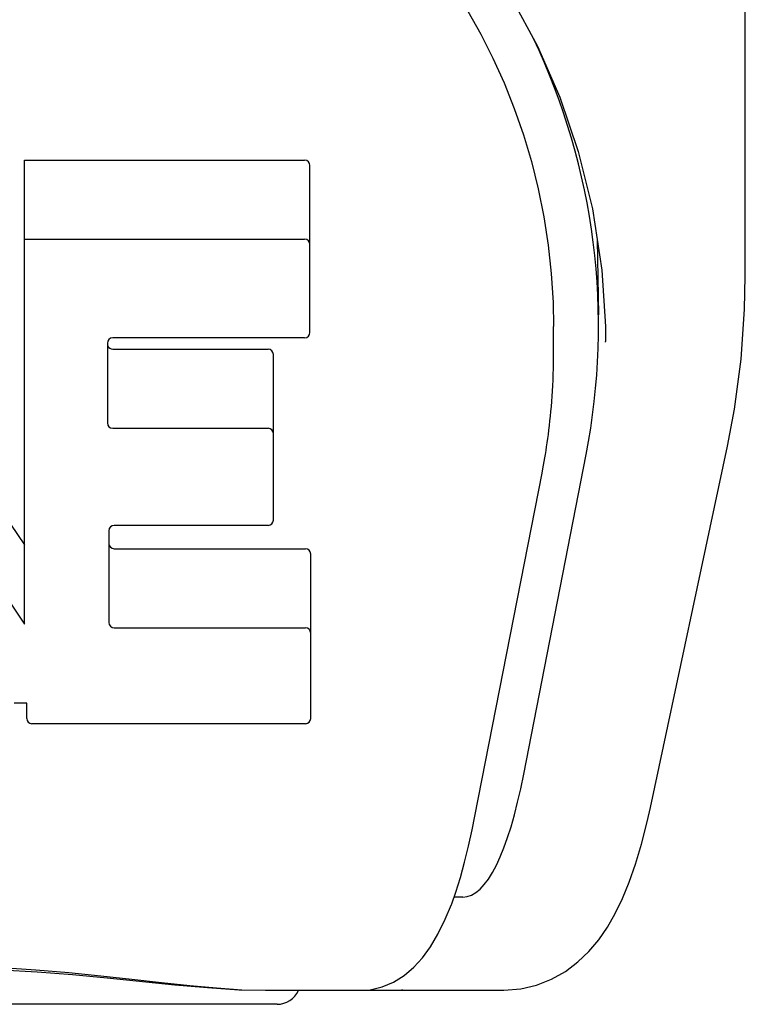
# Model space of a CAD drawing. Units: inches. Extents: x -123 to 131, y -77 to 88.
# Drawn here: x -37 to -36, y 64 to 65 of the extents above; entities that cross this region are included whole.
import ezdxf

# ---------------------------------------------------------------- set-up
doc = ezdxf.new("R2010")
doc.units = ezdxf.units.IN
doc.header["$MEASUREMENT"] = 0

# ---------------------------------------------------------------- blocks, each defined once
blk = doc.blocks.new('block 1265')
at = {"color": 7, "lineweight": 25}
blk.add_lwpolyline([(-36.40964, 64.12609), (-36.39505, 64.12732), (-36.38178, 64.13049), (-36.36915, 64.1355), (-36.3575, 64.14211), (-36.34696, 64.15004), (-36.33759, 64.15901), (-36.32929, 64.16886), (-36.32194, 64.1795), (-36.3153, 64.19102), (-36.30922, 64.20359), (-36.30355, 64.21739), (-36.29822, 64.23262), (-36.29316, 64.24956), (-36.28834, 64.26849), (-36.2856, 64.28068)], dxfattribs=at)
blk = doc.blocks.new('block 1270')
at = {"color": 7, "lineweight": 25}
blk.add_lwpolyline([(-36.53016, 64.12609), (-36.52243, 64.12663), (-36.51238, 64.12894), (-36.50271, 64.13302), (-36.49373, 64.13867), (-36.48565, 64.14559), (-36.47831, 64.15369), (-36.47157, 64.16294), (-36.4652, 64.1736), (-36.45896, 64.18612), (-36.45369, 64.19856)], dxfattribs=at)
blk = doc.blocks.new('block 1276')
at = {"color": 7, "lineweight": 25}
blk.add_lwpolyline([(-37.17783, 64.12609), (-37.15733, 64.12665), (-37.13527, 64.12815), (-37.11187, 64.13036), (-37.08725, 64.13304), (-37.06145, 64.13594), (-37.0347, 64.13885), (-37.00726, 64.14153), (-36.97911, 64.14381), (-36.95018, 64.14556), (-36.92093, 64.14663), (-36.89178, 64.14695), (-36.86269, 64.1465), (-36.8336, 64.1453), (-36.80495, 64.14347), (-36.77718, 64.14113), (-36.75022, 64.13844), (-36.72403, 64.13557), (-36.69887, 64.13274), (-36.67499, 64.13017), (-36.65234, 64.12806), (-36.63091, 64.12662), (-36.61093, 64.12609)], dxfattribs=at)
blk = doc.blocks.new('block 1278')
at = {"color": 7, "lineweight": 25}
blk.add_lwpolyline([(-37.17783, 64.12609), (-37.1557, 64.12663), (-37.12908, 64.12833), (-37.10167, 64.13078), (-37.07343, 64.13362), (-37.04462, 64.13655), (-37.01552, 64.13928), (-36.98599, 64.14165), (-36.95585, 64.14349), (-36.92531, 64.14465), (-36.89486, 64.14505), (-36.86445, 64.14467), (-36.83401, 64.14354), (-36.80377, 64.14172), (-36.77398, 64.13935), (-36.74473, 64.1366), (-36.68751, 64.13082)], dxfattribs=at)
blk = doc.blocks.new('block 1290')
at = {"color": 7, "lineweight": 25}
blk.add_lwpolyline([(-36.60109, 64.11428), (-37.1877, 64.11428)], dxfattribs=at)
blk = doc.blocks.new('block 1293')
at = {"color": 7, "lineweight": 25}
blk.add_lwpolyline([(-36.44424, 64.20483), (-36.45152, 64.20483)], dxfattribs=at)
blk = doc.blocks.new('block 1297')
at = {"color": 7, "lineweight": 25}
blk.add_lwpolyline([(-36.5772, 64.35138), (-36.80828, 64.35138)], dxfattribs=at)
blk = doc.blocks.new('block 1301')
at = {"color": 7, "lineweight": 25}
blk.add_lwpolyline([(-36.81276, 64.36878), (-36.82327, 64.36878)], dxfattribs=at)
blk = doc.blocks.new('block 1304')
at = {"color": 7, "lineweight": 25}
blk.add_lwpolyline([(-36.73878, 64.43246), (-36.5772, 64.43246)], dxfattribs=at)
blk = doc.blocks.new('block 1306')
at = {"color": 7, "lineweight": 25}
blk.add_lwpolyline([(-36.73878, 64.49927), (-36.5772, 64.49927)], dxfattribs=at)
blk = doc.blocks.new('block 1307')
at = {"color": 7, "lineweight": 25}
blk.add_lwpolyline([(-36.60878, 64.51896), (-36.73878, 64.51896)], dxfattribs=at)
blk = doc.blocks.new('block 1310')
at = {"color": 7, "lineweight": 25}
blk.add_lwpolyline([(-36.74004, 64.60104), (-36.60878, 64.60104)], dxfattribs=at)
blk = doc.blocks.new('block 1312')
at = {"color": 7, "lineweight": 25}
blk.add_lwpolyline([(-36.61093, 64.12609), (-36.40963, 64.12609)], dxfattribs=at)
blk = doc.blocks.new('block 1316')
at = {"color": 7, "lineweight": 25}
blk.add_lwpolyline([(-36.49485, 64.12609), (-36.49613, 64.1261)], dxfattribs=at)
blk = doc.blocks.new('block 1326')
at = {"color": 7, "lineweight": 25}
blk.add_lwpolyline([(-36.68751, 64.13082), (-36.65997, 64.12836), (-36.63333, 64.12664), (-36.61093, 64.12609)], dxfattribs=at)
blk = doc.blocks.new('block 1404')
at = {"color": 7, "lineweight": 25}
blk.add_lwpolyline([(-36.74004, 64.66785), (-36.60878, 64.66785)], dxfattribs=at)
blk = doc.blocks.new('block 1405')
at = {"color": 7, "lineweight": 25}
blk.add_lwpolyline([(-36.57783, 64.67744), (-36.74004, 64.67744)], dxfattribs=at)
blk = doc.blocks.new('block 1410')
at = {"color": 7, "lineweight": 25}
blk.add_lwpolyline([(-36.81464, 64.76078), (-36.57783, 64.76078)], dxfattribs=at)
blk = doc.blocks.new('block 1414')
at = {"color": 7, "lineweight": 25}
blk.add_lwpolyline([(-36.81464, 64.8276), (-36.57783, 64.8276)], dxfattribs=at)
blk = doc.blocks.new('block 1666')
at = {"color": 7, "lineweight": 25}
blk.add_lwpolyline([(-36.8265, 64.45312), (-36.81464, 64.43561)], dxfattribs=at)
blk = doc.blocks.new('block 1667')
at = {"color": 7, "lineweight": 25}
blk.add_lwpolyline([(-36.8265, 64.51994), (-36.81464, 64.50243)], dxfattribs=at)
blk = doc.blocks.new('block 1735')
at = {"color": 7, "lineweight": 25}
blk.add_lwpolyline([(-36.33066, 64.76001), (-36.32956, 64.69693)], dxfattribs=at)
blk = doc.blocks.new('block 1736')
at = {"color": 7, "lineweight": 25}
blk.add_lwpolyline([(-36.32368, 64.68691), (-36.32355, 64.67936), (-36.32353, 64.67437)], dxfattribs=at)
blk = doc.blocks.new('block 1738')
at = {"color": 7, "lineweight": 25}
blk.add_lwpolyline([(-36.32353, 64.67387), (-36.32353, 64.6744)], dxfattribs=at)
blk = doc.blocks.new('block 1807')
at = {"color": 7, "lineweight": 25}
blk.add_lwpolyline([(-36.81464, 64.43561), (-36.81464, 64.8276)], dxfattribs=at)
blk = doc.blocks.new('block 1808')
at = {"color": 7, "lineweight": 25}
blk.add_lwpolyline([(-36.81276, 64.35586), (-36.81276, 64.36878)], dxfattribs=at)
blk = doc.blocks.new('block 1809')
at = {"color": 7, "lineweight": 25}
blk.add_lwpolyline([(-36.74453, 64.67296), (-36.74453, 64.60552)], dxfattribs=at)
blk = doc.blocks.new('block 1810')
at = {"color": 7, "lineweight": 25}
blk.add_lwpolyline([(-36.74327, 64.51448), (-36.74327, 64.43694)], dxfattribs=at)
blk = doc.blocks.new('block 1811')
at = {"color": 7, "lineweight": 25}
blk.add_lwpolyline([(-36.6043, 64.52344), (-36.6043, 64.66337)], dxfattribs=at)
blk = doc.blocks.new('block 1812')
at = {"color": 7, "lineweight": 25}
blk.add_lwpolyline([(-36.57335, 64.68192), (-36.57335, 64.82311)], dxfattribs=at)
blk = doc.blocks.new('block 1813')
at = {"color": 7, "lineweight": 25}
blk.add_lwpolyline([(-36.57271, 64.35586), (-36.57271, 64.49479)], dxfattribs=at)
blk = doc.blocks.new('block 1814')
at = {"color": 7, "lineweight": 25}
blk.add_lwpolyline([(-36.20542, 64.72964), (-36.20542, 65.70089)], dxfattribs=at)
blk = doc.blocks.new('block 1818')
at = {"color": 7, "lineweight": 25}
blk.add_lwpolyline([(-37.42132, 64.68715), (-37.42094, 64.70715), (-37.41946, 64.73145), (-37.41686, 64.75555), (-37.41318, 64.77941), (-37.40844, 64.8029), (-37.40268, 64.82601), (-37.39594, 64.84867), (-37.38825, 64.87083), (-37.37967, 64.89243), (-37.37025, 64.91343), (-37.36004, 64.93374), (-37.34911, 64.95336), (-37.33754, 64.9722), (-37.32537, 64.99028), (-37.31266, 65.0076), (-37.29945, 65.02415), (-37.28582, 65.0399), (-37.2718, 65.05486), (-37.25743, 65.06906), (-37.24273, 65.08251), (-37.22774, 65.09522), (-37.2125, 65.10721), (-37.19706, 65.11847), (-37.18145, 65.12901), (-37.16572, 65.13884), (-37.1499, 65.14798), (-37.13404, 65.15643), (-37.11815, 65.16421), (-37.10224, 65.17135), (-37.08632, 65.17788), (-37.07041, 65.18381), (-37.05449, 65.18917), (-37.03853, 65.19398), (-37.02258, 65.19825), (-37.00663, 65.20199), (-36.99069, 65.20521), (-36.97475, 65.20793), (-36.95881, 65.21014), (-36.94288, 65.21185), (-36.92696, 65.21308), (-36.91105, 65.21382), (-36.89514, 65.21408), (-36.87921, 65.21386), (-36.86327, 65.21316), (-36.84732, 65.21198), (-36.83136, 65.2103), (-36.8154, 65.20813), (-36.79944, 65.20545), (-36.78349, 65.20228), (-36.76752, 65.19858), (-36.75155, 65.19435), (-36.73556, 65.18957), (-36.71956, 65.18422), (-36.70355, 65.1783), (-36.68751, 65.17176), (-36.67151, 65.16461), (-36.65555, 65.15684), (-36.63966, 65.14842), (-36.62385, 65.13932), (-36.60814, 65.12955), (-36.5926, 65.11909), (-36.57721, 65.1079), (-36.56198, 65.09598), (-36.54697, 65.08329), (-36.53219, 65.06982), (-36.51769, 65.05556), (-36.50353, 65.04051), (-36.48977, 65.02466), (-36.47647, 65.00805), (-36.46368, 64.99067), (-36.45145, 64.97251), (-36.43983, 64.95363), (-36.42889, 64.93401), (-36.41869, 64.91372), (-36.40927, 64.8928), (-36.40069, 64.87126), (-36.39299, 64.84911), (-36.38622, 64.82644), (-36.38044, 64.80328), (-36.37568, 64.77973), (-36.37198, 64.75584), (-36.36936, 64.7317), (-36.36786, 64.7074), (-36.36746, 64.68715)], dxfattribs=at)
blk = doc.blocks.new('block 1822')
at = {"color": 7, "lineweight": 25}
blk.add_lwpolyline([(-37.46512, 64.68692), (-37.46256, 64.72943), (-37.45505, 64.78143), (-37.44341, 64.83039), (-37.42811, 64.87651), (-37.40957, 64.91987), (-37.38805, 64.96063), (-37.36369, 64.99898), (-37.33667, 65.03488), (-37.30709, 65.06835), (-37.27508, 65.09933), (-37.24074, 65.12772), (-37.20412, 65.15346), (-37.1652, 65.17646), (-37.12417, 65.19649), (-37.08112, 65.21337), (-37.03645, 65.22681), (-36.99052, 65.23661), (-36.94368, 65.24263), (-36.89627, 65.24476), (-36.84886, 65.24294), (-36.80206, 65.23724), (-36.75615, 65.22777), (-36.71148, 65.21467), (-36.66839, 65.19813), (-36.62727, 65.17842), (-36.5882, 65.15572), (-36.55138, 65.13024), (-36.51681, 65.10208), (-36.48456, 65.07132), (-36.45473, 65.03805), (-36.42748, 65.00238), (-36.40287, 64.96427), (-36.3811, 64.92379), (-36.3623, 64.88073), (-36.34671, 64.83495), (-36.3347, 64.78634), (-36.32677, 64.73467), (-36.32368, 64.68693)], dxfattribs=at)
blk = doc.blocks.new('block 1856')
at = {"color": 7, "lineweight": 25}
blk.add_lwpolyline([(-36.37649, 64.56686), (-36.37592, 64.56997), (-36.37538, 64.57302), (-36.37486, 64.57599), (-36.37436, 64.57899), (-36.37386, 64.58215), (-36.37336, 64.58542), (-36.37286, 64.58882), (-36.37236, 64.59232), (-36.37188, 64.59589), (-36.37142, 64.59956), (-36.37096, 64.60332), (-36.37053, 64.60718), (-36.37012, 64.61115), (-36.36972, 64.61521), (-36.36934, 64.61938), (-36.369, 64.62366), (-36.36868, 64.62804), (-36.36839, 64.63252), (-36.36814, 64.63711), (-36.36793, 64.64181), (-36.36774, 64.6466), (-36.36761, 64.6515), (-36.36751, 64.65649), (-36.36747, 64.66159), (-36.36747, 64.68715)], dxfattribs=at)
blk = doc.blocks.new('block 1857')
at = {"color": 7, "lineweight": 25}
blk.add_lwpolyline([(-36.22055, 64.58596), (-36.21467, 64.61713), (-36.20903, 64.65939), (-36.20599, 64.70178), (-36.20542, 64.7297)], dxfattribs=at)
blk = doc.blocks.new('block 1858')
at = {"color": 7, "lineweight": 25}
blk.add_lwpolyline([(-36.37721, 64.56309), (-36.37649, 64.56686)], dxfattribs=at)
blk = doc.blocks.new('block 1859')
at = {"color": 7, "lineweight": 25}
blk.add_lwpolyline([(-36.3927, 64.30861), (-36.33994, 64.5788)], dxfattribs=at)
blk = doc.blocks.new('block 1860')
at = {"color": 7, "lineweight": 25}
blk.add_lwpolyline([(-36.43392, 64.27321), (-36.37724, 64.56299)], dxfattribs=at)
blk = doc.blocks.new('block 1861')
at = {"color": 7, "lineweight": 25}
blk.add_lwpolyline([(-36.2856, 64.28067), (-36.22055, 64.58597)], dxfattribs=at)
blk = doc.blocks.new('block 1866')
at = {"color": 7, "lineweight": 25}
blk.add_lwpolyline([(-36.45005, 64.2091), (-36.44622, 64.22153), (-36.44267, 64.23446), (-36.43936, 64.24784), (-36.43628, 64.26164), (-36.43392, 64.27321)], dxfattribs=at)
blk = doc.blocks.new('block 1868')
at = {"color": 7, "lineweight": 25}
blk.add_lwpolyline([(-36.45342, 64.1993), (-36.45005, 64.2091)], dxfattribs=at)
blk = doc.blocks.new('block 1870')
at = {"color": 7, "lineweight": 25}
blk.add_lwpolyline([(-36.45369, 64.19856), (-36.45342, 64.1993)], dxfattribs=at)
blk = doc.blocks.new('block 3158')
at = {"color": 7, "lineweight": 25}
blk.add_open_spline([(-36.60109, 64.11428), (-36.59326, 64.11428), (-36.58618, 64.11891), (-36.58305, 64.12608)], degree=3, dxfattribs=at)
blk = doc.blocks.new('block 3426')
at = {"color": 7, "lineweight": 25}
blk.add_open_spline([(-36.57783, 64.67744), (-36.57535, 64.67744), (-36.57335, 64.67944), (-36.57335, 64.68192)], degree=3, dxfattribs=at)
blk = doc.blocks.new('block 3427')
at = {"color": 7, "lineweight": 25}
blk.add_open_spline([(-36.60878, 64.51896), (-36.6063, 64.51896), (-36.6043, 64.52097), (-36.6043, 64.52344)], degree=3, dxfattribs=at)
blk = doc.blocks.new('block 3428')
at = {"color": 7, "lineweight": 25}
blk.add_open_spline([(-36.5772, 64.35138), (-36.57472, 64.35138), (-36.57271, 64.35339), (-36.57271, 64.35586)], degree=3, dxfattribs=at)
blk = doc.blocks.new('block 3429')
at = {"color": 7, "lineweight": 25}
blk.add_open_spline([(-36.81276, 64.35586), (-36.81276, 64.35339), (-36.81076, 64.35138), (-36.80828, 64.35138)], degree=3, dxfattribs=at)
blk = doc.blocks.new('block 3430')
at = {"color": 7, "lineweight": 25}
blk.add_open_spline([(-36.74004, 64.67744), (-36.74253, 64.67744), (-36.74453, 64.67544), (-36.74453, 64.67296)], degree=3, dxfattribs=at)
blk = doc.blocks.new('block 3431')
at = {"color": 7, "lineweight": 25}
blk.add_open_spline([(-36.73878, 64.51896), (-36.74127, 64.51896), (-36.74327, 64.51695), (-36.74327, 64.51448)], degree=3, dxfattribs=at)
blk = doc.blocks.new('block 3433')
at = {"color": 7, "lineweight": 25}
blk.add_open_spline([(-36.44424, 64.20483), (-36.42421, 64.20483), (-36.40567, 64.24216), (-36.3927, 64.30861)], degree=3, dxfattribs=at)
blk = doc.blocks.new('block 3434')
at = {"color": 7, "lineweight": 25}
blk.add_open_spline([(-36.74327, 64.50376), (-36.74327, 64.50128), (-36.74127, 64.49927), (-36.73878, 64.49927)], degree=3, dxfattribs=at)
blk = doc.blocks.new('block 3435')
at = {"color": 7, "lineweight": 25}
blk.add_open_spline([(-36.74419, 64.67061), (-36.74349, 64.66895), (-36.74186, 64.66785), (-36.74004, 64.66785)], degree=3, dxfattribs=at)
blk = doc.blocks.new('block 3438')
at = {"color": 7, "lineweight": 25}
blk.add_open_spline([(-36.57335, 64.7563), (-36.57335, 64.75878), (-36.57535, 64.76078), (-36.57783, 64.76078)], degree=3, dxfattribs=at)
blk = doc.blocks.new('block 3439')
at = {"color": 7, "lineweight": 25}
blk.add_open_spline([(-36.6043, 64.59656), (-36.6043, 64.59903), (-36.6063, 64.60104), (-36.60878, 64.60104)], degree=3, dxfattribs=at)
blk = doc.blocks.new('block 3440')
at = {"color": 7, "lineweight": 25}
blk.add_open_spline([(-36.57271, 64.42798), (-36.57271, 64.43045), (-36.57472, 64.43246), (-36.5772, 64.43246)], degree=3, dxfattribs=at)
blk = doc.blocks.new('block 3442')
at = {"color": 7, "lineweight": 25}
blk.add_open_spline([(-36.33994, 64.5788), (-36.31672, 64.69775), (-36.33236, 64.82103), (-36.38454, 64.93042)], degree=3, dxfattribs=at)
blk = doc.blocks.new('block 3446')
at = {"color": 7, "lineweight": 25}
blk.add_open_spline([(-36.57335, 64.82311), (-36.57335, 64.82559), (-36.57535, 64.8276), (-36.57783, 64.8276)], degree=3, dxfattribs=at)
blk = doc.blocks.new('block 3447')
at = {"color": 7, "lineweight": 25}
blk.add_open_spline([(-36.74453, 64.60552), (-36.74453, 64.60305), (-36.74253, 64.60104), (-36.74004, 64.60104)], degree=3, dxfattribs=at)
blk = doc.blocks.new('block 3448')
at = {"color": 7, "lineweight": 25}
blk.add_open_spline([(-36.6043, 64.66337), (-36.6043, 64.66585), (-36.6063, 64.66785), (-36.60878, 64.66785)], degree=3, dxfattribs=at)
blk = doc.blocks.new('block 3449')
at = {"color": 7, "lineweight": 25}
blk.add_open_spline([(-36.74327, 64.43694), (-36.74327, 64.43447), (-36.74127, 64.43246), (-36.73878, 64.43246)], degree=3, dxfattribs=at)
blk = doc.blocks.new('block 3450')
at = {"color": 7, "lineweight": 25}
blk.add_open_spline([(-36.57271, 64.49479), (-36.57271, 64.49727), (-36.57472, 64.49927), (-36.5772, 64.49927)], degree=3, dxfattribs=at)

msp = doc.modelspace()

# ---------------------------------------------------------------- block references
for name in ['block 1814', 'block 1822', 'block 1818', 'block 3442', 'block 1414', 'block 1807', 'block 3446', 'block 1812', 'block 1410', 'block 3438', 'block 1735', 'block 1857', 'block 3426', 'block 1856', 'block 1736', 'block 3430', 'block 1809', 'block 1405', 'block 1738', 'block 3435', 'block 1404', 'block 3448', 'block 1811', 'block 3447', 'block 1310', 'block 3439', 'block 1861', 'block 1859', 'block 1858', 'block 1860', 'block 3427', 'block 1667', 'block 3431', 'block 1810', 'block 1307', 'block 3434', 'block 1306', 'block 3450', 'block 1813', 'block 1666', 'block 3449', 'block 1304', 'block 3440', 'block 1301', 'block 1808', 'block 3429', 'block 3428', 'block 1297', 'block 3433', 'block 1866', 'block 1265', 'block 1868', 'block 1270', 'block 1870', 'block 1293', 'block 1276', 'block 1278', 'block 1326', 'block 1312', 'block 3158', 'block 1316', 'block 1290']:
    msp.add_blockref(name, (0, 0))

doc.saveas('drawing.dxf')
